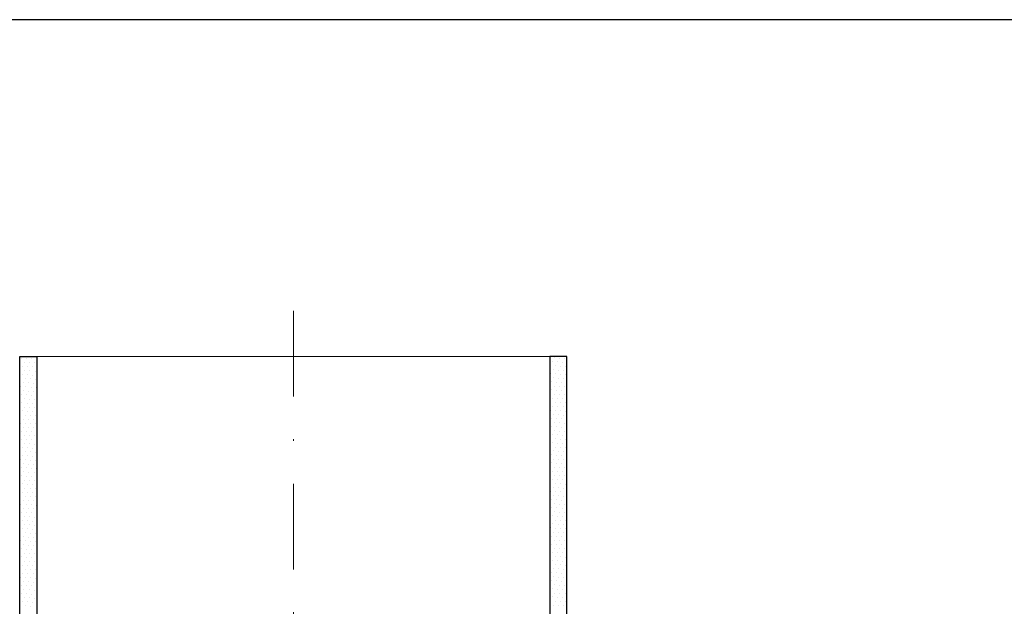
# Model space of a CAD drawing. Units: millimetres. Extents: x -1 to 209, y -1 to 296.
# Drawn here: x 88 to 146, y 262 to 296 of the extents above; entities that cross this region are included whole.
import ezdxf

# ---------------------------------------------------------------- set-up
doc = ezdxf.new("R2010")
doc.units = ezdxf.units.MM
doc.linetypes.add('DASHDOT2', pattern=[0.5, 0.25, -0.125, 0, -0.125])
doc.layers.get('Defpoints').update_dxf_attribs({"color": 254, "lineweight": 30})
doc.layers.add('TOPWET_ZAKLAD_TENKOU', color=142, linetype='Continuous', lineweight=13)
doc.layers.add('TOPWET_ZAKLAD_TLUSTOU', color=142, linetype='Continuous', lineweight=30)

msp = doc.modelspace()

# ---------------------------------------------------------------- linework, layer by layer
at = {"layer": 'Defpoints', "ltscale": 10}
msp.add_lwpolyline([(-0.79, -0.79), (209.21, -0.79), (209.21, 296.21), (-0.79, 296.21)], close=True, dxfattribs=at)
at = {"layer": 'TOPWET_ZAKLAD_TENKOU', "linetype": 'Continuous', "ltscale": 13.333333}
for p, q in [((88.323, 276.435), (88.323, 276.435)), ((88.618, 276.418), (88.618, 276.418)), ((88.914, 276.4), (88.914, 276.4)), ((119.5, 276.461), (119.5, 276.461)), ((119.796, 276.443), (119.796, 276.443)), ((120.091, 276.425), (120.091, 276.425)), ((88.354, 275.959), (88.354, 275.959)), ((88.486, 276.188), (88.486, 276.188)), ((88.649, 275.942), (88.649, 275.942)), ((88.781, 276.171), (88.781, 276.171)), ((88.944, 275.924), (88.944, 275.924)), ((89.077, 276.153), (89.077, 276.153)), ((119.368, 276.231), (119.368, 276.231)), ((119.531, 275.985), (119.531, 275.985)), ((119.663, 276.214), (119.663, 276.214)), ((119.826, 275.967), (119.826, 275.967)), ((119.958, 276.196), (119.958, 276.196)), ((120.121, 275.949), (120.121, 275.949)), ((88.385, 275.483), (88.385, 275.483)), ((88.517, 275.712), (88.517, 275.712)), ((88.548, 275.236), (88.548, 275.236)), ((88.68, 275.466), (88.68, 275.466)), ((88.812, 275.695), (88.812, 275.695)), ((88.843, 275.219), (88.843, 275.219)), ((88.975, 275.448), (88.975, 275.448)), ((89.107, 275.677), (89.107, 275.677)), ((89.138, 275.201), (89.138, 275.201)), ((119.266, 275.526), (119.266, 275.526)), ((119.399, 275.755), (119.399, 275.755)), ((119.429, 275.279), (119.429, 275.279)), ((119.562, 275.509), (119.562, 275.509)), ((119.694, 275.738), (119.694, 275.738)), ((119.725, 275.262), (119.725, 275.262)), ((119.857, 275.491), (119.857, 275.491)), ((119.989, 275.72), (119.989, 275.72)), ((120.02, 275.244), (120.02, 275.244)), ((120.152, 275.473), (120.152, 275.473)), ((88.283, 274.778), (88.283, 274.778)), ((88.415, 275.007), (88.415, 275.007)), ((88.578, 274.76), (88.578, 274.76)), ((88.711, 274.99), (88.711, 274.99)), ((88.874, 274.743), (88.874, 274.743)), ((89.006, 274.972), (89.006, 274.972)), ((89.169, 274.725), (89.169, 274.725)), ((119.297, 275.05), (119.297, 275.05)), ((119.46, 274.803), (119.46, 274.803)), ((119.592, 275.033), (119.592, 275.033)), ((119.755, 274.786), (119.755, 274.786)), ((119.888, 275.015), (119.888, 275.015)), ((120.051, 274.768), (120.051, 274.768)), ((88.314, 274.302), (88.314, 274.302)), ((88.446, 274.531), (88.446, 274.531)), ((88.477, 274.055), (88.477, 274.055)), ((88.609, 274.284), (88.609, 274.284)), ((88.741, 274.514), (88.741, 274.514)), ((88.772, 274.038), (88.772, 274.038)), ((88.904, 274.267), (88.904, 274.267)), ((89.037, 274.496), (89.037, 274.496)), ((89.2, 274.249), (89.2, 274.249)), ((119.328, 274.574), (119.328, 274.574)), ((119.358, 274.098), (119.358, 274.098)), ((119.491, 274.327), (119.491, 274.327)), ((119.623, 274.557), (119.623, 274.557)), ((119.654, 274.081), (119.654, 274.081)), ((119.786, 274.31), (119.786, 274.31)), ((119.918, 274.539), (119.918, 274.539)), ((119.949, 274.063), (119.949, 274.063)), ((120.081, 274.292), (120.081, 274.292)), ((88.344, 273.826), (88.344, 273.826)), ((88.507, 273.579), (88.507, 273.579)), ((88.64, 273.808), (88.64, 273.808)), ((88.803, 273.562), (88.803, 273.562)), ((88.935, 273.791), (88.935, 273.791)), ((89.067, 274.02), (89.067, 274.02)), ((89.098, 273.544), (89.098, 273.544)), ((119.389, 273.622), (119.389, 273.622)), ((119.521, 273.851), (119.521, 273.851)), ((119.684, 273.605), (119.684, 273.605)), ((119.817, 273.834), (119.817, 273.834)), ((119.98, 273.587), (119.98, 273.587)), ((120.112, 273.816), (120.112, 273.816)), ((88.375, 273.35), (88.375, 273.35)), ((88.538, 273.103), (88.538, 273.103)), ((88.67, 273.332), (88.67, 273.332)), ((88.833, 273.086), (88.833, 273.086)), ((88.966, 273.315), (88.966, 273.315)), ((89.129, 273.068), (89.129, 273.068)), ((119.257, 273.393), (119.257, 273.393)), ((119.288, 272.917), (119.288, 272.917)), ((119.42, 273.146), (119.42, 273.146)), ((119.552, 273.375), (119.552, 273.375)), ((119.583, 272.899), (119.583, 272.899)), ((119.715, 273.129), (119.715, 273.129)), ((119.847, 273.358), (119.847, 273.358)), ((119.878, 272.882), (119.878, 272.882)), ((120.01, 273.111), (120.01, 273.111)), ((120.143, 273.34), (120.143, 273.34)), ((88.273, 272.645), (88.273, 272.645)), ((88.406, 272.874), (88.406, 272.874)), ((88.436, 272.398), (88.436, 272.398)), ((88.569, 272.627), (88.569, 272.627)), ((88.701, 272.856), (88.701, 272.856)), ((88.732, 272.381), (88.732, 272.381)), ((88.864, 272.61), (88.864, 272.61)), ((88.996, 272.839), (88.996, 272.839)), ((89.027, 272.363), (89.027, 272.363)), ((89.159, 272.592), (89.159, 272.592)), ((119.318, 272.441), (119.318, 272.441)), ((119.451, 272.67), (119.451, 272.67)), ((119.614, 272.423), (119.614, 272.423)), ((119.746, 272.653), (119.746, 272.653)), ((119.909, 272.406), (119.909, 272.406)), ((120.041, 272.635), (120.041, 272.635)), ((88.304, 272.169), (88.304, 272.169)), ((88.467, 271.922), (88.467, 271.922)), ((88.599, 272.151), (88.599, 272.151)), ((88.762, 271.905), (88.762, 271.905)), ((88.895, 272.134), (88.895, 272.134)), ((89.058, 271.887), (89.058, 271.887)), ((89.19, 272.116), (89.19, 272.116)), ((119.349, 271.965), (119.349, 271.965)), ((119.481, 272.194), (119.481, 272.194)), ((119.644, 271.947), (119.644, 271.947)), ((119.777, 272.177), (119.777, 272.177)), ((119.94, 271.93), (119.94, 271.93)), ((120.072, 272.159), (120.072, 272.159)), ((88.335, 271.693), (88.335, 271.693)), ((88.366, 271.217), (88.366, 271.217)), ((88.498, 271.446), (88.498, 271.446)), ((88.63, 271.675), (88.63, 271.675)), ((88.661, 271.199), (88.661, 271.199)), ((88.793, 271.429), (88.793, 271.429)), ((88.925, 271.658), (88.925, 271.658)), ((88.956, 271.182), (88.956, 271.182)), ((89.088, 271.411), (89.088, 271.411)), ((119.38, 271.489), (119.38, 271.489)), ((119.512, 271.718), (119.512, 271.718)), ((119.543, 271.242), (119.543, 271.242)), ((119.675, 271.472), (119.675, 271.472)), ((119.807, 271.701), (119.807, 271.701)), ((119.838, 271.225), (119.838, 271.225)), ((119.97, 271.454), (119.97, 271.454)), ((120.102, 271.683), (120.102, 271.683)), ((120.133, 271.207), (120.133, 271.207)), ((88.396, 270.741), (88.396, 270.741)), ((88.529, 270.97), (88.529, 270.97)), ((88.692, 270.723), (88.692, 270.723)), ((88.824, 270.953), (88.824, 270.953)), ((88.987, 270.706), (88.987, 270.706)), ((89.119, 270.935), (89.119, 270.935)), ((119.278, 270.784), (119.278, 270.784)), ((119.41, 271.013), (119.41, 271.013)), ((119.573, 270.766), (119.573, 270.766)), ((119.706, 270.996), (119.706, 270.996)), ((119.869, 270.749), (119.869, 270.749)), ((120.001, 270.978), (120.001, 270.978)), ((88.264, 270.512), (88.264, 270.512)), ((88.295, 270.036), (88.295, 270.036)), ((88.427, 270.265), (88.427, 270.265)), ((88.559, 270.494), (88.559, 270.494)), ((88.59, 270.018), (88.59, 270.018)), ((88.722, 270.247), (88.722, 270.247)), ((88.855, 270.477), (88.855, 270.477)), ((89.018, 270.23), (89.018, 270.23)), ((89.15, 270.459), (89.15, 270.459)), ((119.309, 270.308), (119.309, 270.308)), ((119.441, 270.537), (119.441, 270.537)), ((119.472, 270.061), (119.472, 270.061)), ((119.604, 270.29), (119.604, 270.29)), ((119.736, 270.52), (119.736, 270.52)), ((119.767, 270.044), (119.767, 270.044)), ((119.899, 270.273), (119.899, 270.273)), ((120.032, 270.502), (120.032, 270.502)), ((120.062, 270.026), (120.062, 270.026)), ((88.325, 269.56), (88.325, 269.56)), ((88.458, 269.789), (88.458, 269.789)), ((88.621, 269.542), (88.621, 269.542)), ((88.753, 269.771), (88.753, 269.771)), ((88.885, 270.001), (88.885, 270.001)), ((88.916, 269.525), (88.916, 269.525)), ((89.048, 269.754), (89.048, 269.754)), ((89.181, 269.983), (89.181, 269.983)), ((119.339, 269.832), (119.339, 269.832)), ((119.502, 269.585), (119.502, 269.585)), ((119.635, 269.814), (119.635, 269.814)), ((119.798, 269.568), (119.798, 269.568)), ((119.93, 269.797), (119.93, 269.797)), ((120.093, 269.55), (120.093, 269.55)), ((88.356, 269.084), (88.356, 269.084)), ((88.488, 269.313), (88.488, 269.313)), ((88.651, 269.066), (88.651, 269.066)), ((88.784, 269.295), (88.784, 269.295)), ((88.947, 269.049), (88.947, 269.049)), ((89.079, 269.278), (89.079, 269.278)), ((119.37, 269.356), (119.37, 269.356)), ((119.401, 268.88), (119.401, 268.88)), ((119.533, 269.109), (119.533, 269.109)), ((119.665, 269.338), (119.665, 269.338)), ((119.696, 268.862), (119.696, 268.862)), ((119.828, 269.092), (119.828, 269.092)), ((119.961, 269.321), (119.961, 269.321)), ((120.124, 269.074), (120.124, 269.074)), ((88.387, 268.608), (88.387, 268.608)), ((88.519, 268.837), (88.519, 268.837)), ((88.55, 268.361), (88.55, 268.361)), ((88.682, 268.59), (88.682, 268.59)), ((88.814, 268.819), (88.814, 268.819)), ((88.845, 268.343), (88.845, 268.343)), ((88.977, 268.573), (88.977, 268.573)), ((89.11, 268.802), (89.11, 268.802)), ((89.14, 268.326), (89.14, 268.326)), ((119.269, 268.651), (119.269, 268.651)), ((119.432, 268.404), (119.432, 268.404)), ((119.564, 268.633), (119.564, 268.633)), ((119.727, 268.386), (119.727, 268.386)), ((119.859, 268.616), (119.859, 268.616)), ((119.991, 268.845), (119.991, 268.845)), ((120.022, 268.369), (120.022, 268.369)), ((120.154, 268.598), (120.154, 268.598)), ((88.285, 267.903), (88.285, 267.903)), ((88.417, 268.132), (88.417, 268.132)), ((88.58, 267.885), (88.58, 267.885)), ((88.713, 268.114), (88.713, 268.114)), ((88.876, 267.867), (88.876, 267.867)), ((89.008, 268.097), (89.008, 268.097)), ((89.171, 267.85), (89.171, 267.85)), ((119.299, 268.175), (119.299, 268.175)), ((119.33, 267.699), (119.33, 267.699)), ((119.462, 267.928), (119.462, 267.928)), ((119.595, 268.157), (119.595, 268.157)), ((119.758, 267.91), (119.758, 267.91)), ((119.89, 268.14), (119.89, 268.14)), ((120.053, 267.893), (120.053, 267.893)), ((88.316, 267.427), (88.316, 267.427)), ((88.448, 267.656), (88.448, 267.656)), ((88.479, 267.18), (88.479, 267.18)), ((88.611, 267.409), (88.611, 267.409)), ((88.743, 267.638), (88.743, 267.638)), ((88.774, 267.162), (88.774, 267.162)), ((88.906, 267.391), (88.906, 267.391)), ((89.039, 267.621), (89.039, 267.621)), ((89.069, 267.145), (89.069, 267.145)), ((89.202, 267.374), (89.202, 267.374)), ((119.361, 267.223), (119.361, 267.223)), ((119.493, 267.452), (119.493, 267.452)), ((119.625, 267.681), (119.625, 267.681)), ((119.656, 267.205), (119.656, 267.205)), ((119.788, 267.434), (119.788, 267.434)), ((119.921, 267.664), (119.921, 267.664)), ((119.951, 267.188), (119.951, 267.188)), ((120.083, 267.417), (120.083, 267.417)), ((88.347, 266.951), (88.347, 266.951)), ((88.51, 266.704), (88.51, 266.704)), ((88.642, 266.933), (88.642, 266.933)), ((88.805, 266.686), (88.805, 266.686)), ((88.937, 266.915), (88.937, 266.915)), ((89.1, 266.669), (89.1, 266.669)), ((119.391, 266.747), (119.391, 266.747)), ((119.524, 266.976), (119.524, 266.976)), ((119.687, 266.729), (119.687, 266.729)), ((119.819, 266.958), (119.819, 266.958)), ((119.982, 266.712), (119.982, 266.712)), ((120.114, 266.941), (120.114, 266.941)), ((88.377, 266.475), (88.377, 266.475)), ((88.408, 265.999), (88.408, 265.999)), ((88.54, 266.228), (88.54, 266.228)), ((88.673, 266.457), (88.673, 266.457)), ((88.703, 265.981), (88.703, 265.981)), ((88.836, 266.21), (88.836, 266.21)), ((88.968, 266.439), (88.968, 266.439)), ((89.131, 266.193), (89.131, 266.193)), ((119.259, 266.518), (119.259, 266.518)), ((119.29, 266.042), (119.29, 266.042)), ((119.422, 266.271), (119.422, 266.271)), ((119.554, 266.5), (119.554, 266.5)), ((119.585, 266.024), (119.585, 266.024)), ((119.717, 266.253), (119.717, 266.253)), ((119.85, 266.482), (119.85, 266.482)), ((119.88, 266.006), (119.88, 266.006)), ((120.013, 266.236), (120.013, 266.236)), ((120.145, 266.465), (120.145, 266.465)), ((88.276, 265.77), (88.276, 265.77)), ((88.439, 265.523), (88.439, 265.523)), ((88.571, 265.752), (88.571, 265.752)), ((88.734, 265.505), (88.734, 265.505)), ((88.866, 265.734), (88.866, 265.734)), ((88.999, 265.963), (88.999, 265.963)), ((89.029, 265.487), (89.029, 265.487)), ((89.162, 265.717), (89.162, 265.717)), ((119.32, 265.566), (119.32, 265.566)), ((119.453, 265.795), (119.453, 265.795)), ((119.616, 265.548), (119.616, 265.548)), ((119.748, 265.777), (119.748, 265.777)), ((119.911, 265.53), (119.911, 265.53)), ((120.043, 265.76), (120.043, 265.76)), ((88.306, 265.294), (88.306, 265.294)), ((88.469, 265.047), (88.469, 265.047)), ((88.602, 265.276), (88.602, 265.276)), ((88.765, 265.029), (88.765, 265.029)), ((88.897, 265.258), (88.897, 265.258)), ((89.06, 265.011), (89.06, 265.011)), ((89.192, 265.241), (89.192, 265.241)), ((119.351, 265.09), (119.351, 265.09)), ((119.483, 265.319), (119.483, 265.319)), ((119.514, 264.843), (119.514, 264.843)), ((119.646, 265.072), (119.646, 265.072)), ((119.779, 265.301), (119.779, 265.301)), ((119.809, 264.825), (119.809, 264.825)), ((119.942, 265.054), (119.942, 265.054)), ((120.074, 265.284), (120.074, 265.284)), ((88.337, 264.818), (88.337, 264.818)), ((88.368, 264.342), (88.368, 264.342)), ((88.5, 264.571), (88.5, 264.571)), ((88.632, 264.8), (88.632, 264.8)), ((88.663, 264.324), (88.663, 264.324)), ((88.795, 264.553), (88.795, 264.553)), ((88.928, 264.782), (88.928, 264.782)), ((88.958, 264.306), (88.958, 264.306)), ((89.091, 264.535), (89.091, 264.535)), ((119.382, 264.614), (119.382, 264.614)), ((119.545, 264.367), (119.545, 264.367)), ((119.677, 264.596), (119.677, 264.596)), ((119.84, 264.349), (119.84, 264.349)), ((119.972, 264.578), (119.972, 264.578)), ((120.105, 264.808), (120.105, 264.808)), ((120.135, 264.332), (120.135, 264.332)), ((88.398, 263.866), (88.398, 263.866)), ((88.531, 264.095), (88.531, 264.095)), ((88.694, 263.848), (88.694, 263.848)), ((88.826, 264.077), (88.826, 264.077)), ((88.989, 263.83), (88.989, 263.83)), ((89.121, 264.059), (89.121, 264.059)), ((119.28, 263.909), (119.28, 263.909)), ((119.413, 264.138), (119.413, 264.138)), ((119.576, 263.891), (119.576, 263.891)), ((119.708, 264.12), (119.708, 264.12)), ((119.871, 263.873), (119.871, 263.873)), ((120.003, 264.102), (120.003, 264.102)), ((88.266, 263.637), (88.266, 263.637)), ((88.297, 263.161), (88.297, 263.161)), ((88.429, 263.39), (88.429, 263.39)), ((88.561, 263.619), (88.561, 263.619)), ((88.592, 263.143), (88.592, 263.143)), ((88.724, 263.372), (88.724, 263.372)), ((88.857, 263.601), (88.857, 263.601)), ((88.887, 263.125), (88.887, 263.125)), ((89.02, 263.354), (89.02, 263.354)), ((89.152, 263.583), (89.152, 263.583)), ((89.183, 263.107), (89.183, 263.107)), ((119.311, 263.433), (119.311, 263.433)), ((119.443, 263.662), (119.443, 263.662)), ((119.474, 263.186), (119.474, 263.186)), ((119.606, 263.415), (119.606, 263.415)), ((119.739, 263.644), (119.739, 263.644)), ((119.769, 263.168), (119.769, 263.168)), ((119.902, 263.397), (119.902, 263.397)), ((120.034, 263.626), (120.034, 263.626)), ((120.065, 263.15), (120.065, 263.15)), ((88.328, 262.685), (88.328, 262.685)), ((88.46, 262.914), (88.46, 262.914)), ((88.623, 262.667), (88.623, 262.667)), ((88.755, 262.896), (88.755, 262.896)), ((88.918, 262.649), (88.918, 262.649)), ((89.05, 262.878), (89.05, 262.878)), ((119.342, 262.957), (119.342, 262.957)), ((119.505, 262.71), (119.505, 262.71)), ((119.637, 262.939), (119.637, 262.939)), ((119.8, 262.692), (119.8, 262.692)), ((119.932, 262.921), (119.932, 262.921)), ((120.095, 262.674), (120.095, 262.674)), ((88.358, 262.209), (88.358, 262.209)), ((88.491, 262.438), (88.491, 262.438)), ((88.521, 261.962), (88.521, 261.962)), ((88.654, 262.191), (88.654, 262.191)), ((88.786, 262.42), (88.786, 262.42)), ((88.817, 261.944), (88.817, 261.944)), ((88.949, 262.173), (88.949, 262.173)), ((89.081, 262.402), (89.081, 262.402)), ((119.372, 262.481), (119.372, 262.481)), ((119.403, 262.005), (119.403, 262.005)), ((119.535, 262.234), (119.535, 262.234)), ((119.668, 262.463), (119.668, 262.463)), ((119.698, 261.987), (119.698, 261.987)), ((119.831, 262.216), (119.831, 262.216)), ((119.963, 262.445), (119.963, 262.445)), ((119.994, 261.969), (119.994, 261.969)), ((120.126, 262.198), (120.126, 262.198))]:
    msp.add_line(p, q, dxfattribs=at)
at = {"layer": 'TOPWET_ZAKLAD_TENKOU', "linetype": 'DASHDOT2', "ltscale": 20}
msp.add_lwpolyline([(104.21, 173.194), (104.21, 279.861)], dxfattribs=at)
at = {"layer": 'TOPWET_ZAKLAD_TENKOU', "ltscale": 13.333333}
msp.add_lwpolyline([(89.21, 276.527), (119.21, 276.527)], dxfattribs=at)
at = {"layer": 'TOPWET_ZAKLAD_TLUSTOU', "ltscale": 13.333333}
for p, q in [((88.21, 178.194), (88.21, 276.527)), ((88.21, 276.527), (89.21, 276.527)), ((89.21, 276.527), (89.21, 176.527)), ((119.21, 276.527), (119.21, 176.527)), ((120.21, 276.527), (119.21, 276.527)), ((120.21, 178.194), (120.21, 276.527))]:
    msp.add_line(p, q, dxfattribs=at)

doc.saveas('drawing.dxf')
